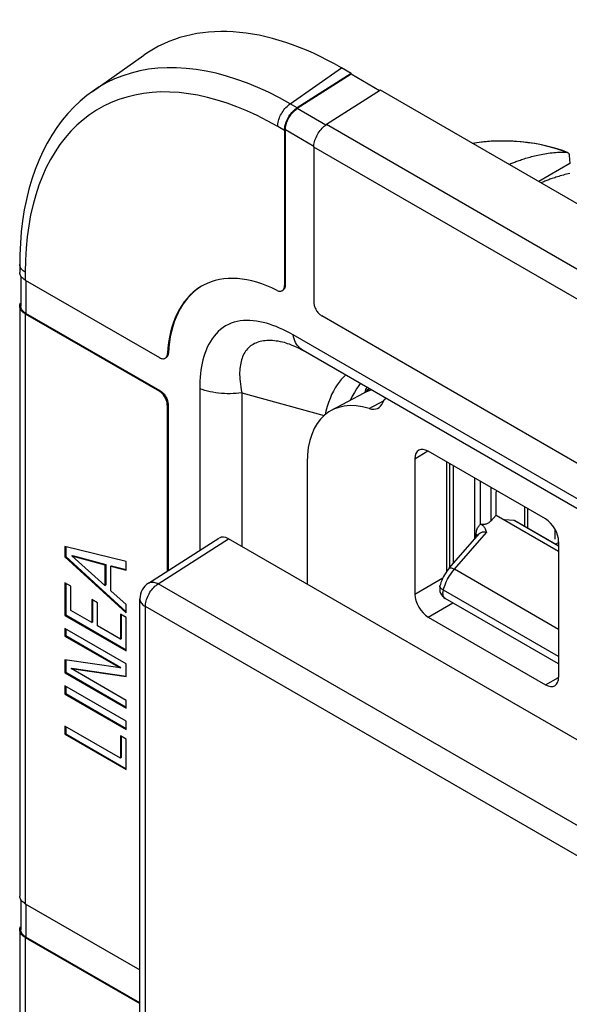
# Model space of a CAD drawing. Units: millimetres. Extents: x 98.7 to 171.4, y 45.7 to 141.8.
# Drawn here: x 98.7 to 113.3, y 115.6 to 141.8 of the extents above; entities that cross this region are included whole.
import ezdxf

# ---------------------------------------------------------------- set-up
doc = ezdxf.new("R2010")
doc.units = ezdxf.units.MM
doc.header["$LTSCALE"] = 16.335
doc.layers.get('0').update_dxf_attribs({"linetype": 'CONTINUOUS'})
for name, color, linetype in [('ASSI', 7, 'CONTINUOUS'), ('COSMETICHE', 7, 'CONTINUOUS'), ('DRAFT', 7, 'CONTINUOUS'), ('RACCORDO', 7, 'CONTINUOUS'), ('SUPERFICI', 7, 'CONTINUOUS')]:
    doc.layers.add(name, color=color, linetype=linetype)

msp = doc.modelspace()

# ---------------------------------------------------------------- linework, layer by layer
at = {"color": 7, "linetype": 'CONTINUOUS'}
for p, q in [((107.53, 140.371), (106.098, 139.457)), ((107.53, 140.347), (106.099, 139.433)), ((107.53, 140.371), (107.273, 140.52)), ((107.53, 140.371), (107.53, 140.347)), ((108.288, 139.909), (107.53, 140.347)), ((108.308, 139.922), (106.875, 139.008)), ((121.885, 132.083), (108.308, 139.922)), ((113.327, 138.191), (113.345, 137.972)), ((113.345, 137.972), (112.515, 137.493)), ((98.758, 134.98), (98.745, 135.003)), ((122.781, 123.725), (105.988, 133.42)), ((106.257, 133.003), (106.257, 133.003)), ((103.509, 131.989), (103.509, 127.695)), ((110.253, 127.349), (110.253, 129.94)), ((110.818, 127.998), (110.818, 129.614)), ((102.149, 126.825), (104.021, 128.022)), ((99.929, 127.793), (99.929, 127.52)), ((101.555, 127.397), (99.929, 127.793)), ((99.95, 127.788), (99.95, 127.532)), ((99.929, 127.52), (99.95, 127.532)), ((99.929, 127.52), (101.555, 126.031)), ((99.95, 127.532), (101.555, 126.062)), ((100.107, 127.547), (100.128, 127.56)), ((100.991, 126.764), (100.107, 127.547)), ((100.107, 127.547), (100.991, 127.31)), ((100.128, 127.56), (101.012, 127.322)), ((100.991, 127.31), (101.012, 127.322)), ((100.991, 127.31), (100.991, 126.764)), ((101.012, 127.322), (101.012, 126.777)), ((101.144, 127.273), (101.165, 127.286)), ((101.144, 126.621), (101.144, 127.273)), ((101.144, 127.273), (101.555, 127.168)), ((101.165, 127.286), (101.555, 127.186)), ((101.555, 127.168), (101.555, 127.397)), ((99.929, 126.829), (99.929, 125.964)), ((100.082, 126.741), (99.929, 126.829)), ((99.95, 126.817), (99.95, 125.977)), ((100.082, 126.097), (100.082, 126.741)), ((100.991, 126.764), (101.012, 126.777)), ((101.555, 126.251), (101.144, 126.621)), ((101.919, 84.227), (101.919, 126.404)), ((100.64, 126.385), (100.64, 125.775)), ((100.793, 126.297), (100.64, 126.385)), ((100.661, 126.373), (100.661, 125.787)), ((100.793, 125.686), (100.793, 126.297)), ((101.555, 126.031), (101.555, 126.251)), ((99.929, 125.964), (99.95, 125.977)), ((99.929, 125.964), (101.555, 125.025)), ((99.95, 125.977), (101.555, 125.05)), ((100.64, 125.775), (100.082, 126.097)), ((101.402, 125.997), (101.402, 125.334)), ((101.555, 125.908), (101.402, 125.997)), ((101.423, 125.985), (101.423, 125.347)), ((101.555, 125.025), (101.555, 125.908)), ((99.929, 125.621), (99.929, 125.416)), ((101.555, 124.682), (99.929, 125.621)), ((99.95, 125.608), (99.95, 125.428)), ((100.64, 125.775), (100.661, 125.787)), ((101.402, 125.334), (100.793, 125.686)), ((99.929, 125.416), (99.95, 125.428)), ((99.929, 125.416), (101.391, 124.571)), ((99.95, 125.428), (101.412, 124.584)), ((101.402, 125.334), (101.423, 125.347)), ((99.929, 124.784), (99.929, 124.441)), ((101.391, 124.571), (99.929, 124.784)), ((99.95, 124.784), (99.95, 124.454)), ((100.093, 124.552), (100.114, 124.564)), ((100.114, 124.564), (101.557, 124.354)), ((101.391, 124.571), (101.412, 124.584)), ((101.555, 124.339), (101.555, 124.682)), ((99.929, 124.441), (99.95, 124.454)), ((99.929, 124.441), (101.555, 123.502)), ((99.95, 124.454), (101.555, 123.527)), ((101.555, 123.708), (100.093, 124.552)), ((100.093, 124.552), (101.555, 124.339)), ((99.929, 124.095), (99.929, 123.874)), ((101.555, 123.156), (99.929, 124.095)), ((99.95, 124.083), (99.95, 123.887)), ((99.929, 123.874), (99.95, 123.887)), ((99.929, 123.874), (101.555, 122.935)), ((99.95, 123.887), (101.555, 122.96)), ((101.555, 123.502), (101.555, 123.708)), ((99.929, 123.026), (99.929, 122.805)), ((101.402, 122.175), (99.929, 123.026)), ((99.95, 123.013), (99.95, 122.817)), ((101.555, 122.935), (101.555, 123.156)), ((99.929, 122.805), (99.95, 122.817)), ((99.929, 122.805), (101.555, 121.866)), ((99.95, 122.817), (101.555, 121.89)), ((101.402, 122.765), (101.402, 122.175)), ((101.555, 122.676), (101.402, 122.765)), ((101.423, 122.752), (101.423, 122.187)), ((101.555, 121.866), (101.555, 122.676)), ((101.402, 122.175), (101.423, 122.187)), ((98.758, 118.405), (98.745, 118.429))]:
    msp.add_line(p, q, dxfattribs=at)
at = {"color": 250, "linetype": 'CONTINUOUS'}
for p, q in [((106.098, 139.457), (105.915, 139.562)), ((106.857, 138.995), (106.099, 139.433)), ((105.763, 138.856), (105.58, 138.961)), ((120.452, 131.169), (106.875, 139.008)), ((106.541, 138.431), (105.784, 138.868)), ((120.117, 130.568), (106.54, 138.407)), ((98.872, 135.089), (98.872, 134.878)), ((98.893, 134.866), (98.893, 133.992)), ((98.872, 133.98), (98.872, 118.304)), ((102.409, 126.807), (104.277, 128.002)), ((149.12, 99.837), (102.409, 126.807)), ((102.065, 84.023), (102.065, 126.2)), ((148.775, 99.23), (102.065, 126.2)), ((98.893, 118.292), (98.893, 117.418)), ((98.872, 117.406), (98.872, 111.389))]:
    msp.add_line(p, q, dxfattribs=at)
at = {"color": 7, "linetype": 'CONTINUOUS'}
for points in [[(105.763, 138.856), (105.764, 138.892), (105.768, 138.928), (105.774, 138.965), (105.782, 139.003), (105.794, 139.041), (105.807, 139.079), (105.822, 139.118), (105.84, 139.156), (105.86, 139.193), (105.881, 139.229), (105.904, 139.265), (105.929, 139.298), (105.955, 139.33), (105.982, 139.36), (106.01, 139.388), (106.038, 139.413), (106.068, 139.436), (106.098, 139.457)], [(105.784, 138.868), (105.785, 138.902), (105.789, 138.936), (105.794, 138.97), (105.802, 139.006), (105.813, 139.042), (105.825, 139.078), (105.84, 139.114), (105.857, 139.15), (105.875, 139.185), (105.895, 139.219), (105.917, 139.252), (105.94, 139.284), (105.964, 139.314), (105.99, 139.342), (106.016, 139.368), (106.043, 139.392), (106.07, 139.414), (106.099, 139.433)], [(106.54, 138.407), (106.542, 138.442), (106.545, 138.479), (106.552, 138.516), (106.56, 138.553), (106.571, 138.592), (106.585, 138.63), (106.6, 138.669), (106.618, 138.707), (106.637, 138.744), (106.659, 138.78), (106.682, 138.815), (106.707, 138.849), (106.732, 138.881), (106.76, 138.911), (106.788, 138.939), (106.816, 138.964), (106.845, 138.987), (106.875, 139.008)], [(113.277, 138.272), (113.121, 138.329), (112.948, 138.383), (112.771, 138.431), (112.589, 138.472), (112.404, 138.506), (112.215, 138.533), (112.025, 138.554), (111.833, 138.567), (111.64, 138.573), (111.446, 138.573), (111.253, 138.565), (111.061, 138.55), (110.87, 138.529), (110.752, 138.511)], [(111.724, 137.95), (111.726, 137.95), (111.752, 137.962), (111.778, 137.972), (111.804, 137.983), (111.83, 137.994), (111.857, 138.004), (111.884, 138.015), (111.911, 138.025), (111.939, 138.036), (111.968, 138.046), (111.999, 138.057), (112.03, 138.068), (112.062, 138.08), (112.096, 138.091), (112.132, 138.102), (112.168, 138.114), (112.206, 138.125), (112.245, 138.137), (112.285, 138.148), (112.325, 138.159), (112.366, 138.17), (112.408, 138.18), (112.451, 138.19), (112.494, 138.2), (112.538, 138.21), (112.583, 138.218), (112.629, 138.227), (112.675, 138.235), (112.723, 138.242), (112.771, 138.249), (112.82, 138.256), (112.869, 138.261), (112.918, 138.266), (112.967, 138.27), (113.016, 138.273), (113.065, 138.276), (113.113, 138.277), (113.16, 138.278), (113.206, 138.278), (113.251, 138.277)], [(113.251, 138.277), (113.258, 138.277), (113.265, 138.276), (113.271, 138.274), (113.277, 138.272)], [(113.277, 138.272), (113.283, 138.269), (113.289, 138.266), (113.294, 138.263), (113.299, 138.258), (113.304, 138.254), (113.308, 138.248), (113.312, 138.243), (113.315, 138.237), (113.318, 138.23), (113.321, 138.223), (113.323, 138.216), (113.325, 138.208), (113.326, 138.2), (113.327, 138.191)], [(113.344, 137.711), (113.3, 137.701), (113.256, 137.69), (113.213, 137.68), (113.171, 137.669), (113.13, 137.657), (113.09, 137.646), (113.05, 137.634), (113.012, 137.623), (112.975, 137.611), (112.94, 137.599), (112.906, 137.588), (112.874, 137.577), (112.842, 137.566), (112.812, 137.555), (112.784, 137.544), (112.756, 137.534), (112.729, 137.523), (112.702, 137.513), (112.676, 137.503), (112.65, 137.492), (112.624, 137.482), (112.599, 137.471), (112.573, 137.46), (112.572, 137.46)], [(98.745, 135.003), (98.735, 135.026), (98.729, 135.051), (98.726, 135.075), (98.726, 135.083)], [(98.872, 134.878), (98.843, 134.896), (98.818, 134.916), (98.795, 134.936), (98.775, 134.957), (98.758, 134.98)], [(98.726, 134.184), (98.727, 134.201), (98.731, 134.225), (98.738, 134.249), (98.75, 134.273)], [(98.872, 133.98), (98.843, 133.998), (98.818, 134.018), (98.795, 134.038), (98.775, 134.059), (98.758, 134.082), (98.745, 134.105), (98.735, 134.128), (98.729, 134.153), (98.726, 134.177), (98.726, 134.184)], [(98.893, 133.992), (98.866, 134.01), (98.842, 134.028), (98.821, 134.047), (98.802, 134.067), (98.786, 134.088), (98.774, 134.11), (98.765, 134.132), (98.759, 134.154), (98.756, 134.177), (98.756, 134.184)], [(105.988, 133.42), (105.897, 133.471), (105.807, 133.519), (105.717, 133.563), (105.629, 133.603), (105.541, 133.64), (105.453, 133.674), (105.366, 133.704), (105.279, 133.731), (105.192, 133.753), (105.105, 133.772), (105.018, 133.788), (104.931, 133.798), (104.844, 133.804), (104.757, 133.805), (104.671, 133.801), (104.587, 133.792), (104.504, 133.776), (104.423, 133.756), (104.345, 133.729), (104.27, 133.697), (104.198, 133.659), (104.129, 133.615), (104.064, 133.566), (104.002, 133.512), (103.943, 133.453), (103.889, 133.389), (103.838, 133.32), (103.792, 133.248), (103.749, 133.172), (103.711, 133.094), (103.676, 133.013), (103.646, 132.93), (103.619, 132.845), (103.595, 132.758), (103.575, 132.67), (103.557, 132.579), (103.542, 132.486), (103.53, 132.392), (103.521, 132.295), (103.515, 132.195), (103.511, 132.094), (103.509, 131.989)], [(108.014, 131.988), (107.966, 131.957), (107.88, 131.88)], [(98.745, 118.429), (98.735, 118.452), (98.729, 118.476), (98.726, 118.501), (98.726, 118.508)], [(98.872, 118.304), (98.843, 118.322), (98.818, 118.341), (98.795, 118.362), (98.775, 118.383), (98.758, 118.405)], [(98.726, 117.61), (98.727, 117.627), (98.731, 117.651), (98.738, 117.675), (98.75, 117.698)], [(98.872, 117.406), (98.843, 117.424), (98.818, 117.443), (98.795, 117.463), (98.775, 117.485), (98.758, 117.507), (98.745, 117.53), (98.735, 117.554), (98.729, 117.578), (98.726, 117.602), (98.726, 117.61)], [(98.893, 117.418), (98.866, 117.435), (98.842, 117.453), (98.821, 117.472), (98.802, 117.492), (98.786, 117.514), (98.774, 117.535), (98.765, 117.557), (98.759, 117.58), (98.756, 117.603), (98.756, 117.61)]]:
    msp.add_lwpolyline(points, dxfattribs=at)
at = {"color": 250, "linetype": 'CONTINUOUS'}
for points in [[(113.251, 138.277), (113.093, 138.334), (112.929, 138.385), (112.761, 138.43), (112.588, 138.47), (112.411, 138.503), (112.23, 138.529), (112.048, 138.55), (111.863, 138.564), (111.678, 138.571), (111.491, 138.572), (111.306, 138.566), (111.121, 138.554), (110.938, 138.535), (110.757, 138.51), (110.754, 138.51)], [(106.257, 133.003), (106.241, 133.012), (106.204, 133.038), (106.17, 133.067), (106.138, 133.1), (106.108, 133.137), (106.081, 133.177), (106.057, 133.219), (106.035, 133.265), (106.017, 133.314), (106.001, 133.366), (105.988, 133.42)], [(104.626, 131.884), (104.551, 131.874), (104.474, 131.866), (104.397, 131.861), (104.32, 131.858), (104.242, 131.858), (104.164, 131.86), (104.087, 131.865), (104.01, 131.872), (103.935, 131.882), (103.86, 131.894), (103.786, 131.909), (103.714, 131.925), (103.644, 131.945), (103.576, 131.966), (103.509, 131.989)], [(102.065, 126.2), (102.066, 126.236), (102.07, 126.273), (102.077, 126.311), (102.086, 126.349), (102.097, 126.388), (102.111, 126.427), (102.127, 126.466), (102.145, 126.505), (102.165, 126.543), (102.187, 126.58), (102.211, 126.615), (102.236, 126.649), (102.263, 126.681), (102.291, 126.711), (102.32, 126.739), (102.349, 126.764), (102.379, 126.787), (102.409, 126.807)], [(102.149, 126.825), (102.156, 126.829), (102.179, 126.84), (102.203, 126.848), (102.23, 126.852), (102.257, 126.853), (102.286, 126.85), (102.316, 126.844), (102.347, 126.835), (102.378, 126.822), (102.409, 126.807)], [(101.919, 126.404), (101.919, 126.4), (101.921, 126.375), (101.927, 126.35), (101.937, 126.326), (101.95, 126.303), (101.967, 126.28), (101.987, 126.258), (102.01, 126.237), (102.036, 126.218), (102.065, 126.2)]]:
    msp.add_lwpolyline(points, dxfattribs=at)
at = {"color": 7, "linetype": 'CONTINUOUS'}
msp.add_arc((102.419, 126.404), 0.5, 122.598, 179.9999, dxfattribs=at)
msp.add_ellipse((104.278, 127.593), major_axis=(-0.25, 0.433), ratio=0.576936, start_param=-0.785104, end_param=0.026161, dxfattribs=at)
at = {"layer": 'ASSI', "color": 7, "linetype": 'CONTINUOUS'}
for p, q in [((102.149, 126.825), (104.021, 128.022)), ((113.829, 122.486), (104.277, 128.002)), ((101.919, 84.227), (101.919, 126.404))]:
    msp.add_line(p, q, dxfattribs=at)
at = {"layer": 'ASSI', "color": 250, "linetype": 'CONTINUOUS'}
for p, q in [((102.409, 126.807), (104.277, 128.002)), ((149.12, 99.837), (102.409, 126.807)), ((102.065, 84.023), (102.065, 126.2)), ((148.775, 99.23), (102.065, 126.2))]:
    msp.add_line(p, q, dxfattribs=at)
for points in [[(102.065, 126.2), (102.066, 126.236), (102.07, 126.273), (102.077, 126.311), (102.086, 126.349), (102.097, 126.388), (102.111, 126.427), (102.127, 126.466), (102.145, 126.505), (102.165, 126.543), (102.187, 126.58), (102.211, 126.615), (102.236, 126.649), (102.263, 126.681), (102.291, 126.711), (102.32, 126.739), (102.349, 126.764), (102.379, 126.787), (102.409, 126.807)], [(102.149, 126.825), (102.156, 126.829), (102.179, 126.84), (102.203, 126.848), (102.23, 126.852), (102.257, 126.853), (102.286, 126.85), (102.316, 126.844), (102.347, 126.835), (102.378, 126.822), (102.409, 126.807)], [(101.919, 126.404), (101.919, 126.4), (101.921, 126.375), (101.927, 126.35), (101.937, 126.326), (101.95, 126.303), (101.967, 126.28), (101.987, 126.258), (102.01, 126.237), (102.036, 126.218), (102.065, 126.2)]]:
    msp.add_lwpolyline(points, dxfattribs=at)
at = {"layer": 'ASSI', "color": 7, "linetype": 'CONTINUOUS'}
msp.add_arc((102.419, 126.404), 0.5, 122.598, 179.9999, dxfattribs=at)
msp.add_ellipse((104.278, 127.593), major_axis=(-0.25, 0.433), ratio=0.576936, start_param=-0.785104, end_param=0.026161, dxfattribs=at)
at = {"layer": 'COSMETICHE', "color": 7, "linetype": 'CONTINUOUS'}
msp.add_line((112.943, 128.267), (112.943, 127.993), dxfattribs=at)
at = {"layer": 'DRAFT', "color": 7, "linetype": 'CONTINUOUS'}
for p, q in [((111.414, 129.27), (111.389, 129.253)), ((111.389, 128.631), (111.389, 129.253)), ((111.389, 128.631), (113.046, 127.675)), ((113.829, 122.486), (104.277, 128.002))]:
    msp.add_line(p, q, dxfattribs=at)
at = {"layer": 'RACCORDO', "color": 7, "linetype": 'CONTINUOUS'}
for p, q in [((100.66, 139.891), (102.024, 140.854)), ((105.763, 138.856), (105.763, 134.733)), ((105.784, 134.746), (105.784, 138.868)), ((106.54, 138.407), (106.54, 134.292)), ((98.726, 135.293), (98.726, 135.082)), ((98.872, 134.878), (102.443, 132.817)), ((98.726, 134.184), (98.726, 118.508)), ((102.457, 131.935), (98.893, 133.992)), ((98.872, 133.98), (102.436, 131.923)), ((119.905, 126.331), (106.752, 133.925)), ((123.055, 123.303), (106.257, 133.003)), ((107.9, 131.894), (107.878, 131.882)), ((107.011, 131.416), (107.88, 131.883)), ((102.648, 131.555), (102.648, 127.144)), ((102.669, 131.567), (102.669, 127.158)), ((112.692, 128.532), (109.581, 130.328)), ((109.227, 130.124), (109.227, 126.532)), ((106.364, 130.028), (106.364, 126.797)), ((110.149, 130), (110.149, 127.231)), ((112.231, 128.282), (112.231, 128.798)), ((111.389, 128.631), (111.243, 128.472)), ((111.865, 128.485), (111.606, 128.506)), ((110.982, 128.388), (110.962, 128.399)), ((113.046, 127.811), (111.894, 128.476)), ((110.14, 127.22), (110.934, 128.13)), ((112.965, 127.858), (113.046, 127.902)), ((113.046, 127.92), (113.046, 124.327)), ((110.14, 127.22), (110.112, 127.188)), ((109.892, 126.748), (109.892, 126.748)), ((113.046, 124.677), (110.034, 126.416)), ((109.581, 125.919), (112.692, 124.123)), ((98.872, 118.304), (101.919, 116.545)), ((98.726, 117.61), (98.726, 111.593)), ((98.872, 117.406), (101.919, 115.647)), ((101.919, 115.671), (98.893, 117.418))]:
    msp.add_line(p, q, dxfattribs=at)
at = {"layer": 'RACCORDO', "color": 250, "linetype": 'CONTINUOUS'}
for p, q in [((105.915, 139.562), (107.273, 140.52)), ((105.784, 134.746), (105.763, 134.733)), ((102.675, 132.936), (102.654, 132.924)), ((102.457, 131.935), (102.436, 131.923)), ((107.88, 131.883), (107.927, 131.907)), ((104.626, 131.884), (104.626, 127.8)), ((104.626, 131.884), (106.815, 131.277)), ((108.014, 131.463), (108.39, 131.665)), ((102.669, 131.567), (102.648, 131.555)), ((109.227, 130.124), (109.568, 130.335)), ((110.065, 130.049), (110.065, 127.123)), ((110.962, 129.531), (110.962, 128.399)), ((111.243, 129.369), (111.243, 128.472)), ((112.147, 128.33), (112.147, 128.847)), ((113.046, 127.804), (111.865, 128.485)), ((110.276, 127.193), (111.125, 128.166)), ((110.856, 128.117), (110.857, 128.151)), ((110.856, 128.041), (110.856, 128.117)), ((110.87, 128.108), (110.856, 128.117)), ((110.14, 127.22), (110.146, 127.225)), ((113.046, 125.594), (110.276, 127.193)), ((109.227, 126.532), (109.97, 126.96)), ((113.046, 124.87), (109.983, 126.639)), ((110.034, 126.416), (110.028, 126.42)), ((109.581, 125.919), (110.237, 126.298)), ((112.692, 124.123), (113.045, 124.313))]:
    msp.add_line(p, q, dxfattribs=at)
for points in [[(105.915, 139.562), (105.626, 139.722), (105.338, 139.867), (105.054, 139.997), (104.774, 140.112), (104.497, 140.212), (104.222, 140.299), (103.949, 140.372), (103.68, 140.43), (103.413, 140.475), (103.151, 140.504), (102.894, 140.52), (102.641, 140.521), (102.393, 140.507), (102.152, 140.479), (101.916, 140.436), (101.687, 140.379), (101.464, 140.308), (101.249, 140.223), (101.041, 140.124), (100.84, 140.01), (100.661, 139.892)], [(105.58, 138.961), (105.305, 139.113), (105.033, 139.251), (104.764, 139.375), (104.498, 139.485), (104.236, 139.581), (103.975, 139.663), (103.717, 139.733), (103.461, 139.789), (103.208, 139.831), (102.96, 139.86), (102.715, 139.875), (102.475, 139.876), (102.241, 139.863), (102.011, 139.836), (101.787, 139.796), (101.57, 139.742), (101.358, 139.674), (101.154, 139.594), (100.956, 139.499), (100.766, 139.392), (100.583, 139.271), (100.409, 139.138), (100.242, 138.991), (100.085, 138.833), (99.936, 138.662), (99.795, 138.48), (99.664, 138.286), (99.543, 138.081), (99.431, 137.865), (99.329, 137.637), (99.236, 137.397), (99.153, 137.145), (99.08, 136.882), (99.017, 136.608), (98.965, 136.322), (98.925, 136.027), (98.896, 135.723), (98.878, 135.41), (98.872, 135.089)], [(105.58, 138.961), (105.582, 138.996), (105.585, 139.033), (105.592, 139.07), (105.6, 139.108), (105.611, 139.146), (105.625, 139.185), (105.64, 139.223), (105.658, 139.261), (105.678, 139.298), (105.699, 139.335), (105.722, 139.37), (105.747, 139.403), (105.773, 139.435), (105.8, 139.465), (105.828, 139.493), (105.856, 139.519), (105.886, 139.542), (105.915, 139.562)], [(98.775, 135.168), (98.758, 135.19), (98.745, 135.213), (98.735, 135.237), (98.729, 135.261), (98.726, 135.285), (98.726, 135.293)], [(98.818, 135.126), (98.795, 135.146), (98.775, 135.168)], [(98.872, 135.089), (98.844, 135.106), (98.818, 135.126)], [(105.808, 133.202), (105.763, 133.214), (105.706, 133.228), (105.651, 133.24), (105.597, 133.25), (105.544, 133.258), (105.492, 133.264), (105.441, 133.268), (105.391, 133.271), (105.342, 133.271), (105.294, 133.27), (105.248, 133.266), (105.203, 133.261), (105.159, 133.254), (105.117, 133.245), (105.076, 133.233), (105.037, 133.22), (104.999, 133.205), (104.962, 133.188), (104.927, 133.169), (104.893, 133.148), (104.861, 133.126), (104.831, 133.101), (104.802, 133.074), (104.775, 133.046), (104.75, 133.016), (104.726, 132.984), (104.704, 132.951), (104.684, 132.916), (104.665, 132.879), (104.648, 132.841), (104.633, 132.801), (104.619, 132.759), (104.607, 132.716), (104.597, 132.671), (104.588, 132.624), (104.581, 132.576), (104.576, 132.526), (104.572, 132.475), (104.57, 132.421), (104.569, 132.365), (104.571, 132.307), (104.574, 132.245), (104.58, 132.181), (104.588, 132.112), (104.598, 132.04), (104.611, 131.964), (104.626, 131.884)], [(107.387, 132.35), (107.384, 132.348), (107.325, 132.294), (107.268, 132.234), (107.212, 132.167), (107.159, 132.094), (107.108, 132.014), (107.06, 131.927), (107.014, 131.834), (106.971, 131.733), (106.932, 131.627), (106.896, 131.515), (106.863, 131.396), (106.842, 131.3)], [(107.675, 131.985), (107.617, 131.89), (107.561, 131.789), (107.507, 131.681)], [(107.774, 132.127), (107.734, 132.072), (107.675, 131.985)], [(107.927, 131.907), (108.017, 131.944), (108.065, 131.959)], [(110.857, 128.151), (110.86, 128.183), (110.865, 128.213), (110.872, 128.241), (110.881, 128.267), (110.891, 128.291), (110.903, 128.313), (110.916, 128.332), (110.931, 128.35), (110.946, 128.365), (110.964, 128.377), (110.982, 128.388)], [(110.892, 128.088), (110.882, 128.098), (110.87, 128.108)], [(110.934, 128.13), (110.945, 128.142), (110.959, 128.154), (110.973, 128.165), (110.988, 128.173), (111.002, 128.18), (111.018, 128.185), (111.033, 128.188), (111.048, 128.189), (111.064, 128.188), (111.08, 128.185), (111.095, 128.181), (111.11, 128.174), (111.125, 128.166)], [(110.146, 127.225), (110.155, 127.229), (110.167, 127.23), (110.181, 127.23), (110.197, 127.227), (110.214, 127.221), (110.233, 127.214), (110.254, 127.204), (110.276, 127.193)], [(110.177, 127.065), (110.208, 127.109), (110.241, 127.152), (110.276, 127.193)], [(109.983, 126.639), (109.996, 126.686), (110.011, 126.734), (110.028, 126.782), (110.048, 126.83), (110.069, 126.878), (110.093, 126.925), (110.119, 126.973), (110.147, 127.019), (110.177, 127.065)], [(109.983, 126.639), (109.962, 126.651), (109.943, 126.664), (109.928, 126.677), (109.914, 126.691), (109.904, 126.703), (109.897, 126.716), (109.892, 126.728), (109.891, 126.74), (109.892, 126.748)], [(110.028, 126.42), (110.015, 126.429), (110.005, 126.441), (109.995, 126.455), (109.987, 126.47), (109.981, 126.487), (109.976, 126.506), (109.973, 126.526), (109.972, 126.547), (109.972, 126.569), (109.974, 126.592), (109.978, 126.615), (109.983, 126.639)]]:
    msp.add_lwpolyline(points, dxfattribs=at)
at = {"layer": 'RACCORDO', "color": 7, "linetype": 'CONTINUOUS'}
for points in [[(100.661, 139.892), (100.511, 139.781), (100.336, 139.635), (100.169, 139.478), (100.009, 139.308), (99.857, 139.127), (99.714, 138.934), (99.579, 138.731), (99.453, 138.516), (99.337, 138.291), (99.231, 138.056), (99.134, 137.812), (99.047, 137.558), (98.971, 137.294), (98.904, 137.022), (98.848, 136.742), (98.803, 136.454), (98.768, 136.159), (98.743, 135.856), (98.729, 135.547), (98.726, 135.293)], [(105.564, 134.604), (105.428, 134.669), (105.293, 134.726), (105.16, 134.776), (105.027, 134.819), (104.895, 134.855), (104.765, 134.883), (104.637, 134.903), (104.511, 134.916), (104.387, 134.921), (104.267, 134.918), (104.148, 134.908), (104.034, 134.89), (103.922, 134.864), (103.814, 134.83), (103.709, 134.79), (103.609, 134.741), (103.56, 134.714)], [(103.56, 134.714), (103.512, 134.686), (103.42, 134.623), (103.333, 134.553), (103.25, 134.476), (103.172, 134.392), (103.099, 134.302), (103.031, 134.205), (102.968, 134.101), (102.91, 133.992), (102.858, 133.876), (102.812, 133.755), (102.771, 133.629), (102.736, 133.497), (102.707, 133.36), (102.683, 133.22), (102.666, 133.074), (102.654, 132.924)], [(103.534, 134.698), (103.442, 134.635), (103.354, 134.565), (103.271, 134.488), (103.193, 134.404), (103.12, 134.314), (103.052, 134.217), (102.989, 134.114), (102.932, 134.004), (102.88, 133.889), (102.833, 133.768), (102.792, 133.641), (102.757, 133.509), (102.728, 133.373), (102.705, 133.232), (102.687, 133.086), (102.675, 132.936)], [(105.564, 134.604), (105.585, 134.594), (105.606, 134.587), (105.626, 134.583), (105.646, 134.582), (105.664, 134.583), (105.682, 134.588), (105.698, 134.595), (105.7, 134.596)], [(105.7, 134.596), (105.712, 134.604), (105.725, 134.616), (105.736, 134.631), (105.746, 134.647), (105.753, 134.666), (105.758, 134.687), (105.761, 134.709), (105.763, 134.733)], [(105.784, 134.746), (105.783, 134.721), (105.779, 134.699), (105.774, 134.678), (105.767, 134.66), (105.757, 134.643), (105.746, 134.628), (105.733, 134.616), (105.722, 134.608)], [(106.54, 134.292), (106.541, 134.27), (106.544, 134.247), (106.548, 134.225), (106.553, 134.201), (106.56, 134.177), (106.569, 134.153), (106.579, 134.129), (106.59, 134.106), (106.602, 134.083), (106.616, 134.061), (106.631, 134.039), (106.646, 134.019), (106.663, 133.999), (106.68, 133.981), (106.698, 133.965), (106.715, 133.95), (106.734, 133.936), (106.752, 133.925)], [(105.808, 133.202), (105.833, 133.195), (105.882, 133.179), (105.938, 133.158), (106.001, 133.133), (106.069, 133.102), (106.142, 133.065), (106.221, 133.023), (106.257, 133.003)], [(102.675, 132.936), (102.673, 132.913), (102.668, 132.891), (102.662, 132.872), (102.653, 132.855), (102.643, 132.839), (102.63, 132.826), (102.616, 132.816), (102.614, 132.814)], [(102.443, 132.817), (102.464, 132.806), (102.485, 132.797), (102.506, 132.791), (102.525, 132.788), (102.545, 132.788), (102.563, 132.791), (102.58, 132.796), (102.593, 132.802)], [(102.593, 132.802), (102.595, 132.804), (102.609, 132.814), (102.621, 132.827), (102.632, 132.842), (102.641, 132.86), (102.647, 132.879), (102.652, 132.901), (102.654, 132.924)], [(102.648, 131.555), (102.647, 131.577), (102.645, 131.6), (102.641, 131.623), (102.635, 131.646), (102.628, 131.67), (102.619, 131.694), (102.61, 131.718), (102.598, 131.741), (102.586, 131.764), (102.572, 131.786), (102.557, 131.808), (102.542, 131.829), (102.525, 131.848), (102.508, 131.866), (102.491, 131.883), (102.473, 131.897), (102.454, 131.911), (102.436, 131.923)], [(102.457, 131.935), (102.476, 131.923), (102.494, 131.91), (102.512, 131.895), (102.529, 131.878), (102.547, 131.86), (102.563, 131.841), (102.579, 131.82), (102.593, 131.799), (102.607, 131.776), (102.619, 131.754), (102.631, 131.73), (102.641, 131.706), (102.649, 131.682), (102.656, 131.659), (102.662, 131.635), (102.666, 131.612), (102.668, 131.59), (102.669, 131.567)], [(108.061, 131.961), (108, 131.939), (107.9, 131.894)], [(111.243, 128.472), (111.227, 128.457), (111.211, 128.443), (111.194, 128.43), (111.176, 128.418), (111.158, 128.408), (111.139, 128.399), (111.12, 128.392), (111.101, 128.387), (111.082, 128.383), (111.064, 128.38), (111.047, 128.379), (111.029, 128.379), (111.012, 128.381), (110.996, 128.384), (110.98, 128.389)], [(110.98, 128.389), (110.998, 128.377), (111.015, 128.365), (111.031, 128.351), (111.046, 128.336), (111.06, 128.32), (111.073, 128.302), (111.085, 128.283), (111.096, 128.262), (111.105, 128.24), (111.113, 128.217), (111.12, 128.192), (111.125, 128.166)], [(110.112, 127.188), (110.078, 127.143), (110.046, 127.096), (110.015, 127.047), (109.988, 126.997), (109.962, 126.945), (109.939, 126.892), (109.919, 126.838), (109.902, 126.784), (109.892, 126.748)]]:
    msp.add_lwpolyline(points, dxfattribs=at)
msp.add_arc((110.184, 126.676), 0.3, 166.1188, 240.0056, dxfattribs=at)
for centre, major_axis, ratio, start_param, end_param in [((107.293, 132.332), (-5.014, 8.684), 0.575752, -0.784077, 0.052214), ((109.935, 130.045), (-1.501, 2.599), 0.577156, 0.438107, 0.505355), ((108.485, 128.802), (-1.501, 2.599), 0.577156, -0.561795, 0.785198), ((108.839, 131.165), (-0.35, 0.606), 0.577156, 0.133026, 0.447121), ((107.904, 132.084), (-0.35, 0.606), 0.577156, -3.703388, -2.694471), ((109.581, 129.92), (-0.25, 0.433), 0.577156, 5.497891, 7.068383), ((111.796, 128.302), (0.097, 0.175), 0.567169, -0.008427, 0.25342), ((112.692, 128.124), (-0.25, 0.433), 0.577508, -2.356091, -0.785599), ((109.581, 126.328), (-0.25, 0.433), 0.577508, 0.785502, 2.355994), ((112.692, 124.531), (-0.25, 0.433), 0.577156, -3.926887, -2.356395)]:
    msp.add_ellipse(centre, major_axis=major_axis, ratio=ratio, start_param=start_param, end_param=end_param, dxfattribs=at)
at = {"layer": 'SUPERFICI', "color": 7, "linetype": 'CONTINUOUS'}
for p, q in [((98.756, 134.984), (98.756, 134.184)), ((98.756, 118.41), (98.756, 117.61))]:
    msp.add_line(p, q, dxfattribs=at)

doc.saveas('drawing.dxf')
